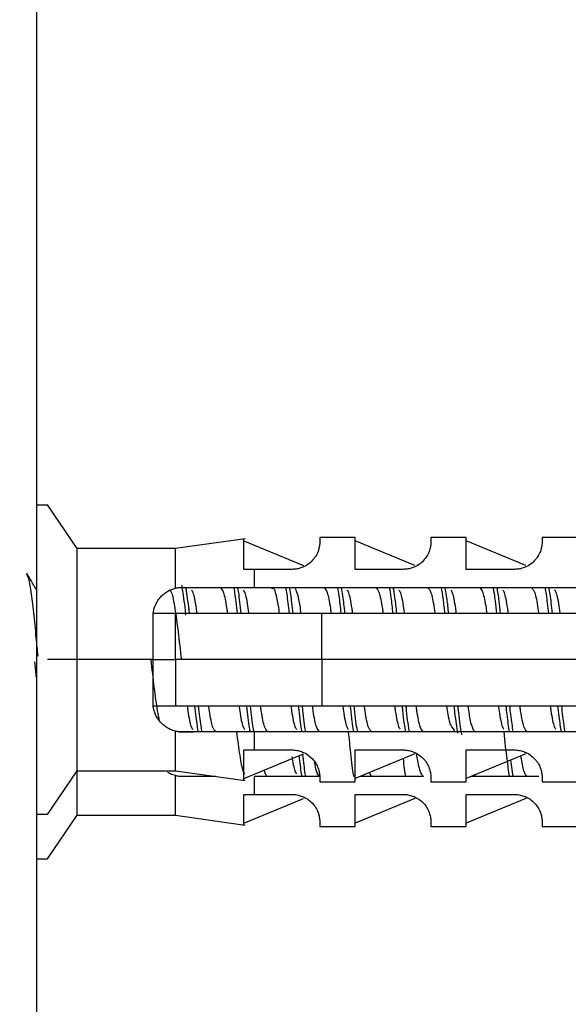
# Model space of a CAD drawing. Units: millimetres. Extents: x -229 to 2526, y 242 to 1305.
# Drawn here: x 2438 to 2452, y 1167 to 1194 of the extents above; entities that cross this region are included whole.
import ezdxf

# ---------------------------------------------------------------- set-up
doc = ezdxf.new("R2010")
doc.units = ezdxf.units.MM
doc.header["$PDSIZE"] = -1
for name, color, linetype in [('BEMASS', 100, 'Continuous'), ('Dübel', 7, 'Continuous'), ('Träger', 7, 'Continuous')]:
    doc.layers.add(name, color=color, linetype=linetype)
doc.styles.add('SCHAUER', font='arial.ttf')
doc.dimstyles.new('SCHAUER', dxfattribs={"dimscale": 3, "dimtxt": 3, "dimasz": 2, "dimexe": 1.25, "dimexo": 0.625, "dimgap": 1.25, "dimtad": 1, "dimdec": 0, "dimzin": 9, "dimdsep": 46, "dimtxsty": 'SCHAUER', "dimcen": 2.5, "dimclrd": 256, "dimclre": 256, "dimclrt": 8, "dimadec": 1, "dimazin": 0, "dimtfac": 1, "dimtdec": 0, "dimtix": 1, "dimtmove": 2, "dimatfit": 3, "dimfxl": 1, "dimtolj": 1, "dimtzin": 0, "dimarcsym": 0})

# ---------------------------------------------------------------- blocks, each defined once
blk = doc.blocks.new('Dübel_WM_SA')
at = {"color": 7, "linetype": 'Continuous', "lineweight": 25}
for points, knots in [([(-6.0017, 0.3813), (-6.0101, 0.3957), (-6.027, 0.4244), (-6.0438, 0.4531), (-6.0522, 0.4675)], [0, 0, 0, 0, 0.499429, 1, 1, 1, 1]), ([(-5.9912, 0.0189), (-5.9943, 0.0518), (-6.0021, 0.1348), (-6.0146, 0.2584), (-6.0287, 0.3711), (-6.0411, 0.443), (-6.0488, 0.4561), (-6.0517, 0.4611)], [0, 0, 0, 0, 0.15308, 0.386816, 0.620285, 0.854004, 1, 1, 1, 1])]:
    blk.add_open_spline(points, degree=3, knots=knots, dxfattribs=at)
at = {"layer": 'Dübel', "color": 7, "linetype": 'Continuous', "lineweight": 25}
for p, q in [((-5.9399, 0.8349), (-6, 0.8349)), ((-5.78, 0.6), (-5.9406, 0.8359)), ((-4.8729, 0.653), (-5.25, 0.6)), ((-4.88, 0.6422), (-4.5579, 0.5088)), ((-4.28, 0.66), (-4.4701, 0.66)), ((-3.9579, 0.5088), (-4.28, 0.6422)), ((-3.68, 0.66), (-3.8701, 0.66)), ((-3.3579, 0.5088), (-3.68, 0.6422)), ((-3.08, 0.66), (-3.2701, 0.66)), ((-5.25, 0.6), (-5.78, 0.6)), ((-4.6201, 0.4875), (-4.8229, 0.4875)), ((-4.0201, 0.4875), (-4.28, 0.4875)), ((-3.4201, 0.4875), (-3.68, 0.4875)), ((-4.8229, 0.39), (-1.2651, 0.39)), ((-4.7317, 0.39), (-4.7353, 0.3839)), ((-5.2499, 0.25), (-5.37, 0.25)), ((-1.2651, 0.25), (-4.4601, 0.25)), ((-5.78, 0), (-5.9399, 0)), ((-5.37, 0), (-5.78, 0)), ((-5.37, 0), (-5.2499, 0)), ((-4.4601, 0), (-5.2499, 0)), ((-1.2651, 0), (-4.4601, 0)), ((-5.37, -0.25), (-5.2499, -0.25)), ((-4.4601, -0.25), (-1.2651, -0.25)), ((-5.23, -0.39), (-5.1519, -0.39)), ((-1.2651, -0.39), (-4.8229, -0.39)), ((-4.88, -0.6422), (-4.5579, -0.5088)), ((-4.8229, -0.4875), (-4.6201, -0.4875)), ((-4.28, -0.4875), (-4.0201, -0.4875)), ((-3.9579, -0.5088), (-4.28, -0.6422)), ((-3.68, -0.4875), (-3.4201, -0.4875)), ((-3.3579, -0.5088), (-3.68, -0.6422)), ((-3.4258, -0.63), (-3.4383, -0.5421)), ((-5.9406, -0.8359), (-5.78, -0.6)), ((-5.78, -0.6), (-5.25, -0.6)), ((-5.25, -0.6), (-4.8729, -0.653)), ((-5.0311, -0.63), (-5.23, -0.63)), ((-4.4711, -0.63), (-4.8229, -0.63)), ((-3.9111, -0.63), (-4.2504, -0.63)), ((-4.1911, -0.63), (-4.2027, -0.6102)), ((-3.2882, -0.63), (-3.6504, -0.63)), ((-4.4701, -0.66), (-4.28, -0.66)), ((-3.8701, -0.66), (-3.68, -0.66)), ((-3.2701, -0.66), (-3.08, -0.66)), ((-4.8229, -0.7275), (-4.6201, -0.7275)), ((-4.28, -0.7275), (-4.0201, -0.7275)), ((-3.68, -0.7275), (-3.4201, -0.7275)), ((-4.88, -0.8822), (-4.5579, -0.7488)), ((-3.9579, -0.7488), (-4.28, -0.8822)), ((-3.3579, -0.7488), (-3.68, -0.8822)), ((-6, -0.8349), (-5.9399, -0.8349)), ((-5.9406, -1.0759), (-5.78, -0.84)), ((-5.78, -0.84), (-5.25, -0.84)), ((-5.25, -0.84), (-4.8729, -0.893)), ((-4.4701, -0.9), (-4.28, -0.9)), ((-3.8701, -0.9), (-3.68, -0.9)), ((-3.2701, -0.9), (-3.08, -0.9)), ((-6, -1.0749), (-5.9399, -1.0749))]:
    blk.add_line(p, q, dxfattribs=at)
for points, knots in [([(-4.88, 0.4875), (-4.88, 0.5399), (-4.88, 0.5814), (-4.88, 0.6375), (-4.88, 0.652), (-4.88, 0.652)], [0, 0, 0, 0, 0.5, 0.5, 1, 1, 1, 1]), ([(-4.28, 0.4875), (-4.28, 0.5424), (-4.28, 0.5859), (-4.28, 0.6448), (-4.28, 0.66), (-4.28, 0.66)], [0, 0, 0, 0, 0.5, 0.5, 1, 1, 1, 1]), ([(-3.68, 0.4875), (-3.68, 0.5424), (-3.68, 0.5859), (-3.68, 0.6448), (-3.68, 0.66), (-3.68, 0.66)], [0, 0, 0, 0, 0.5, 0.5, 1, 1, 1, 1]), ([(-5.78, 0), (-5.78, 0.0785), (-5.78, 0.157), (-5.78, 0.3022), (-5.78, 0.3687), (-5.78, 0.4798), (-5.78, 0.5243), (-5.78, 0.5844), (-5.78, 0.6), (-5.78, 0.6)], [0, 0, 0, 0, 0.25, 0.25, 0.5, 0.5, 0.75, 0.75, 1, 1, 1, 1]), ([(-5.25, 0.3862), (-5.25, 0.4529), (-5.25, 0.5072), (-5.25, 0.5807), (-5.25, 0.6), (-5.25, 0.6)], [0, 0, 0, 0, 0.5, 0.5, 1, 1, 1, 1]), ([(-4.4701, 0.6375), (-4.4702, 0.6347), (-4.4703, 0.6293), (-4.4712, 0.6198), (-4.4726, 0.6103), (-4.4746, 0.6007), (-4.4787, 0.5863), (-4.487, 0.5664), (-4.504, 0.5409), (-4.5268, 0.5184), (-4.5524, 0.5026), (-4.5768, 0.4934), (-4.5981, 0.4884), (-4.6128, 0.4878), (-4.6201, 0.4875)], [0, 0, 0, 0, 0.080802, 0.155408, 0.223858, 0.286206, 0.342518, 0.486996, 0.612605, 0.724988, 0.825955, 0.885927, 0.943109, 1, 1, 1, 1]), ([(-3.8701, 0.6375), (-3.8702, 0.6347), (-3.8703, 0.6293), (-3.8712, 0.6198), (-3.8726, 0.6103), (-3.8746, 0.6007), (-3.8787, 0.5863), (-3.887, 0.5664), (-3.904, 0.5409), (-3.9268, 0.5184), (-3.9524, 0.5026), (-3.9768, 0.4934), (-3.9981, 0.4884), (-4.0128, 0.4878), (-4.0201, 0.4875)], [0, 0, 0, 0, 0.080802, 0.155409, 0.22386, 0.286207, 0.34252, 0.486997, 0.612607, 0.724989, 0.825956, 0.885928, 0.943109, 1, 1, 1, 1]), ([(-3.2701, 0.6375), (-3.2702, 0.6347), (-3.2703, 0.6293), (-3.2712, 0.6198), (-3.2726, 0.6103), (-3.2746, 0.6007), (-3.2787, 0.5863), (-3.287, 0.5664), (-3.304, 0.5409), (-3.3268, 0.5184), (-3.3524, 0.5026), (-3.3768, 0.4934), (-3.3981, 0.4884), (-3.4128, 0.4878), (-3.4201, 0.4875)], [0, 0, 0, 0, 0.080802, 0.155409, 0.22386, 0.286207, 0.34252, 0.486997, 0.612607, 0.724989, 0.825956, 0.885928, 0.943109, 1, 1, 1, 1]), ([(-5.37, 0.25), (-5.3691, 0.2555), (-5.3674, 0.2667), (-5.3627, 0.2828), (-5.3553, 0.301), (-5.3444, 0.3204), (-5.3291, 0.3398), (-5.3114, 0.3563), (-5.292, 0.3694), (-5.2716, 0.3798), (-5.2571, 0.3841), (-5.25, 0.3862)], [0, 0, 0, 0, 0.088063, 0.176234, 0.265256, 0.400004, 0.531833, 0.657196, 0.780005, 0.891868, 1, 1, 1, 1]), ([(-5.2785, 0.3745), (-5.2757, 0.3711), (-5.2671, 0.3604), (-5.2526, 0.281), (-5.2351, 0.1536), (-5.2235, 0.0512), (-5.2176, 0)], [0, 0, 0, 0, 0.13778, 0.425187, 0.712593, 1, 1, 1, 1]), ([(-5.25, 0.3862), (-5.2466, 0.387), (-5.24, 0.3886), (-5.2333, 0.3895), (-5.23, 0.39)], [0, 0, 0, 0, 0.50372, 1, 1, 1, 1]), ([(-5.23, 0.39), (-5.1644, 0.39), (-5.0288, 0.39), (-4.893, 0.39), (-4.8229, 0.39)], [0, 0, 0, 0, 0.483656, 1, 1, 1, 1]), ([(-5.1932, 0.241), (-5.1934, 0.2427), (-5.1988, 0.2958), (-5.2062, 0.3577), (-5.2135, 0.3917), (-5.2155, 0.4013)], [0, 0, 0, 0, 0.023412, 0.723432, 1, 1, 1, 1]), ([(-5.1742, 0.25), (-5.1793, 0.296), (-5.1856, 0.3538), (-5.192, 0.3838), (-5.1933, 0.39)], [0, 0, 0, 0, 0.794293, 1, 1, 1, 1]), ([(-5.1325, 0.25), (-5.1337, 0.2587), (-5.1407, 0.3104), (-5.1507, 0.3602), (-5.1594, 0.3714), (-5.1623, 0.3751)], [0, 0, 0, 0, 0.119596, 0.706749, 1, 1, 1, 1]), ([(-5.0076, 0.39), (-5.0018, 0.3836), (-4.9901, 0.3708), (-4.9773, 0.3106), (-4.9703, 0.2588), (-4.9691, 0.25)], [0, 0, 0, 0, 0.453785, 0.90757, 1, 1, 1, 1]), ([(-4.9144, 0.25), (-4.9189, 0.2918), (-4.9253, 0.3499), (-4.9317, 0.3812), (-4.9335, 0.39)], [0, 0, 0, 0, 0.719715, 1, 1, 1, 1]), ([(-4.8944, 0.25), (-4.8989, 0.2918), (-4.9053, 0.3499), (-4.9117, 0.3812), (-4.9135, 0.39)], [0, 0, 0, 0, 0.719715, 1, 1, 1, 1]), ([(-4.8525, 0.25), (-4.8537, 0.2587), (-4.8607, 0.3104), (-4.8706, 0.36), (-4.8793, 0.3712), (-4.8822, 0.3749)], [0, 0, 0, 0, 0.120078, 0.709603, 1, 1, 1, 1]), ([(-4.7276, 0.3863), (-4.7251, 0.3867), (-4.7185, 0.3878), (-4.7076, 0.3545), (-4.6973, 0.3071), (-4.6911, 0.2641), (-4.689, 0.25)], [0, 0, 0, 0, 0.194273, 0.51789, 0.841508, 1, 1, 1, 1]), ([(-4.6345, 0.25), (-4.6386, 0.288), (-4.6449, 0.3463), (-4.6513, 0.3787), (-4.6535, 0.39)], [0, 0, 0, 0, 0.651253, 1, 1, 1, 1]), ([(-4.6145, 0.25), (-4.6186, 0.288), (-4.6249, 0.3463), (-4.6313, 0.3787), (-4.6335, 0.39)], [0, 0, 0, 0, 0.651253, 1, 1, 1, 1]), ([(-4.6032, 0.3834), (-4.5991, 0.3745), (-4.5909, 0.3562), (-4.5807, 0.3068), (-4.5745, 0.2641), (-4.5725, 0.25)], [0, 0, 0, 0, 0.3938, 0.800714, 1, 1, 1, 1]), ([(-4.4476, 0.39), (-4.4418, 0.3836), (-4.4301, 0.3708), (-4.4173, 0.3106), (-4.4103, 0.2588), (-4.4091, 0.25)], [0, 0, 0, 0, 0.453785, 0.907571, 1, 1, 1, 1]), ([(-4.3545, 0.25), (-4.3582, 0.2843), (-4.3645, 0.343), (-4.3709, 0.3762), (-4.3735, 0.39)], [0, 0, 0, 0, 0.583735, 1, 1, 1, 1]), ([(-4.3345, 0.25), (-4.3382, 0.2843), (-4.3445, 0.343), (-4.3509, 0.3762), (-4.3535, 0.39)], [0, 0, 0, 0, 0.583735, 1, 1, 1, 1]), ([(-4.2925, 0.25), (-4.2937, 0.2587), (-4.3007, 0.3105), (-4.3107, 0.3603), (-4.3195, 0.3715), (-4.3224, 0.3753)], [0, 0, 0, 0, 0.1191687, 0.7042327, 1, 1, 1, 1]), ([(-4.1676, 0.39), (-4.1618, 0.3836), (-4.1501, 0.3708), (-4.1373, 0.3106), (-4.1303, 0.2588), (-4.1291, 0.25)], [0, 0, 0, 0, 0.453785, 0.907571, 1, 1, 1, 1]), ([(-4.0746, 0.25), (-4.0778, 0.2805), (-4.0842, 0.3394), (-4.0905, 0.3735), (-4.0935, 0.39)], [0, 0, 0, 0, 0.516806, 1, 1, 1, 1]), ([(-4.0546, 0.25), (-4.0578, 0.2805), (-4.0642, 0.3394), (-4.0705, 0.3735), (-4.0735, 0.39)], [0, 0, 0, 0, 0.516806, 1, 1, 1, 1]), ([(-4.0125, 0.25), (-4.0137, 0.2587), (-4.0207, 0.3104), (-4.0307, 0.3602), (-4.0394, 0.3714), (-4.0423, 0.3752)], [0, 0, 0, 0, 0.119498, 0.706176, 1, 1, 1, 1]), ([(-3.8876, 0.39), (-3.8818, 0.3836), (-3.8701, 0.3708), (-3.8573, 0.3106), (-3.8503, 0.2588), (-3.8491, 0.25)], [0, 0, 0, 0, 0.453785, 0.907571, 1, 1, 1, 1]), ([(-3.7946, 0.25), (-3.7974, 0.2766), (-3.8037, 0.3354), (-3.81, 0.3707), (-3.8134, 0.39)], [0, 0, 0, 0, 0.452857, 1, 1, 1, 1]), ([(-3.7746, 0.25), (-3.7774, 0.2766), (-3.7837, 0.3354), (-3.79, 0.3707), (-3.7934, 0.39)], [0, 0, 0, 0, 0.452857, 1, 1, 1, 1]), ([(-3.7325, 0.25), (-3.7337, 0.2587), (-3.7407, 0.3105), (-3.7508, 0.3606), (-3.7596, 0.3719), (-3.7627, 0.3757)], [0, 0, 0, 0, 0.118248, 0.698792, 1, 1, 1, 1]), ([(-3.6076, 0.39), (-3.6018, 0.3836), (-3.5901, 0.3708), (-3.5773, 0.3106), (-3.5703, 0.2588), (-3.5691, 0.25)], [0, 0, 0, 0, 0.453785, 0.90757, 1, 1, 1, 1]), ([(-3.5146, 0.25), (-3.517, 0.273), (-3.5232, 0.3318), (-3.5295, 0.368), (-3.5333, 0.39)], [0, 0, 0, 0, 0.390321, 1, 1, 1, 1]), ([(-3.4946, 0.25), (-3.497, 0.273), (-3.5032, 0.3318), (-3.5095, 0.368), (-3.5133, 0.39)], [0, 0, 0, 0, 0.390321, 1, 1, 1, 1]), ([(-3.4525, 0.25), (-3.4537, 0.2587), (-3.4607, 0.3105), (-3.4707, 0.3604), (-3.4795, 0.3716), (-3.4825, 0.3754)], [0, 0, 0, 0, 0.118988, 0.703162, 1, 1, 1, 1]), ([(-3.3276, 0.39), (-3.3218, 0.3836), (-3.3101, 0.3708), (-3.2973, 0.3106), (-3.2903, 0.2588), (-3.2891, 0.25)], [0, 0, 0, 0, 0.453785, 0.90757, 1, 1, 1, 1]), ([(-3.2345, 0.25), (-3.2366, 0.2693), (-3.2428, 0.3285), (-3.249, 0.3652), (-3.2531, 0.39)], [0, 0, 0, 0, 0.326687, 1, 1, 1, 1]), ([(-3.2145, 0.25), (-3.2166, 0.2693), (-3.2228, 0.3285), (-3.229, 0.3652), (-3.2331, 0.39)], [0, 0, 0, 0, 0.326687, 1, 1, 1, 1]), ([(-3.1725, 0.25), (-3.1737, 0.2587), (-3.1807, 0.3105), (-3.1908, 0.3606), (-3.1996, 0.3718), (-3.2026, 0.3757)], [0, 0, 0, 0, 0.118294, 0.69906, 1, 1, 1, 1]), ([(-4.4601, 0.25), (-4.5854, 0.25), (-4.8486, 0.25), (-5.112, 0.25), (-5.2499, 0.25)], [0, 0, 0, 0, 0.476194, 1, 1, 1, 1]), ([(-5.2499, 0), (-5.2499, 0.0122), (-5.2499, 0.0365), (-5.2499, 0.0728), (-5.2499, 0.1088), (-5.2499, 0.1446), (-5.2499, 0.18), (-5.2499, 0.2153), (-5.2499, 0.2384), (-5.2499, 0.25)], [0, 0, 0, 0, 0.143626, 0.286484, 0.428879, 0.571121, 0.713516, 0.856374, 1, 1, 1, 1]), ([(-5.78, -0.6), (-5.78, -0.6), (-5.78, -0.5844), (-5.78, -0.5243), (-5.78, -0.4798), (-5.78, -0.3687), (-5.78, -0.3022), (-5.78, -0.157), (-5.78, -0.0785), (-5.78, 0)], [0, 0, 0, 0, 0.25, 0.25, 0.5, 0.5, 0.75, 0.75, 1, 1, 1, 1]), ([(-5.3349, -0.3298), (-5.3386, -0.3134), (-5.3482, -0.2714), (-5.3636, -0.1519), (-5.3752, -0.0506), (-5.3811, 0)], [0, 0, 0, 0, 0.242043, 0.621022, 1, 1, 1, 1]), ([(-5.25, -0.3862), (-5.2547, -0.3849), (-5.2642, -0.3822), (-5.2778, -0.3766), (-5.2936, -0.3683), (-5.311, -0.3566), (-5.3287, -0.3401), (-5.3441, -0.3208), (-5.3565, -0.2989), (-5.3657, -0.2752), (-5.3686, -0.2584), (-5.37, -0.25)], [0, 0, 0, 0, 0.071053, 0.143331, 0.217629, 0.340139, 0.465228, 0.597425, 0.732713, 0.866884, 1, 1, 1, 1]), ([(-5.2499, -0.25), (-5.112, -0.25), (-4.8486, -0.25), (-4.5854, -0.25), (-4.4601, -0.25)], [0, 0, 0, 0, 0.523806, 1, 1, 1, 1]), ([(-5.1862, -0.25), (-5.185, -0.2588), (-5.178, -0.3105), (-5.1678, -0.3612), (-5.1587, -0.3726), (-5.1555, -0.3766)], [0, 0, 0, 0, 0.116207, 0.686722, 1, 1, 1, 1]), ([(-5.1252, -0.39), (-5.1272, -0.38), (-5.1336, -0.348), (-5.14, -0.2899), (-5.1443, -0.25)], [0, 0, 0, 0, 0.314894, 1, 1, 1, 1]), ([(-5.1052, -0.39), (-5.1072, -0.38), (-5.1136, -0.348), (-5.12, -0.2899), (-5.1243, -0.25)], [0, 0, 0, 0, 0.314894, 1, 1, 1, 1]), ([(-5.0311, -0.39), (-5.0369, -0.3836), (-5.0486, -0.3708), (-5.0614, -0.3106), (-5.0685, -0.2588), (-5.0696, -0.25)], [0, 0, 0, 0, 0.4537849, 0.9075698, 1, 1, 1, 1]), ([(-4.9062, -0.25), (-4.905, -0.2588), (-4.898, -0.3105), (-4.8878, -0.361), (-4.8789, -0.3723), (-4.8757, -0.3763)], [0, 0, 0, 0, 0.116913, 0.690899, 1, 1, 1, 1]), ([(-4.8454, -0.39), (-4.8469, -0.3826), (-4.8533, -0.352), (-4.8596, -0.294), (-4.8644, -0.25)], [0, 0, 0, 0, 0.242682, 1, 1, 1, 1]), ([(-4.8254, -0.39), (-4.8269, -0.3826), (-4.8333, -0.352), (-4.8396, -0.294), (-4.8444, -0.25)], [0, 0, 0, 0, 0.242682, 1, 1, 1, 1]), ([(-4.7511, -0.39), (-4.7569, -0.3836), (-4.7686, -0.3708), (-4.7814, -0.3106), (-4.7885, -0.2588), (-4.7896, -0.25)], [0, 0, 0, 0, 0.453785, 0.90757, 1, 1, 1, 1]), ([(-4.6262, -0.25), (-4.625, -0.2588), (-4.618, -0.3105), (-4.6078, -0.361), (-4.5989, -0.3723), (-4.5957, -0.3763)], [0, 0, 0, 0, 0.116892, 0.690778, 1, 1, 1, 1]), ([(-4.5655, -0.39), (-4.5666, -0.385), (-4.5729, -0.3556), (-4.5792, -0.3021), (-4.5845, -0.2506), (-4.5845, -0.25)], [0, 0, 0, 0, 0.168146, 0.990953, 1, 1, 1, 1]), ([(-4.5455, -0.39), (-4.5466, -0.385), (-4.5529, -0.3556), (-4.5592, -0.3021), (-4.5645, -0.2506), (-4.5645, -0.25)], [0, 0, 0, 0, 0.168146, 0.990953, 1, 1, 1, 1]), ([(-4.4711, -0.39), (-4.4769, -0.3836), (-4.4886, -0.3707), (-4.5013, -0.3114), (-4.5082, -0.2606), (-4.5093, -0.2527)], [0, 0, 0, 0, 0.4582993, 0.9165986, 1, 1, 1, 1]), ([(-4.3462, -0.25), (-4.345, -0.2588), (-4.338, -0.3105), (-4.3279, -0.3609), (-4.3189, -0.3722), (-4.3158, -0.3762)], [0, 0, 0, 0, 0.1171637, 0.6923839, 1, 1, 1, 1]), ([(-4.2858, -0.39), (-4.2864, -0.3874), (-4.2921, -0.3612), (-4.2983, -0.3094), (-4.304, -0.2544), (-4.3045, -0.25)], [0, 0, 0, 0, 0.090472, 0.92794, 1, 1, 1, 1]), ([(-4.2658, -0.39), (-4.2664, -0.3874), (-4.2721, -0.3612), (-4.2783, -0.3094), (-4.284, -0.2544), (-4.2845, -0.25)], [0, 0, 0, 0, 0.090472, 0.92794, 1, 1, 1, 1]), ([(-4.1911, -0.39), (-4.1969, -0.3836), (-4.2086, -0.3708), (-4.2214, -0.3106), (-4.2285, -0.2588), (-4.2296, -0.25)], [0, 0, 0, 0, 0.4537854, 0.9075707, 1, 1, 1, 1]), ([(-4.0662, -0.25), (-4.065, -0.2588), (-4.058, -0.3105), (-4.0479, -0.3608), (-4.0389, -0.3722), (-4.0358, -0.3761)], [0, 0, 0, 0, 0.117374, 0.693623, 1, 1, 1, 1]), ([(-4.0062, -0.39), (-4.0062, -0.39), (-4.0114, -0.3671), (-4.0175, -0.3161), (-4.0235, -0.2581), (-4.0244, -0.25)], [0, 0, 0, 0, 0.001571, 0.861292, 1, 1, 1, 1]), ([(-3.9862, -0.39), (-3.9862, -0.39), (-3.9914, -0.3671), (-3.9975, -0.3161), (-4.0035, -0.2581), (-4.0044, -0.25)], [0, 0, 0, 0, 0.001571, 0.861292, 1, 1, 1, 1]), ([(-3.9111, -0.39), (-3.9169, -0.3836), (-3.9286, -0.3708), (-3.9414, -0.3106), (-3.9485, -0.2588), (-3.9496, -0.25)], [0, 0, 0, 0, 0.453785, 0.907571, 1, 1, 1, 1]), ([(-3.7865, -0.25), (-3.7819, -0.2813), (-3.7761, -0.3203), (-3.7704, -0.338), (-3.7693, -0.3415)], [0, 0, 0, 0, 0.803993, 1, 1, 1, 1]), ([(-3.725, -0.3975), (-3.7302, -0.3645), (-3.7366, -0.3237), (-3.7431, -0.2618), (-3.7443, -0.25)], [0, 0, 0, 0, 0.809487, 1, 1, 1, 1]), ([(-3.7029, -0.4059), (-3.7036, -0.4032), (-3.7095, -0.38), (-3.7166, -0.3229), (-3.7231, -0.2617), (-3.7243, -0.25)], [0, 0, 0, 0, 0.09595, 0.827766, 1, 1, 1, 1]), ([(-3.6411, -0.3802), (-3.6461, -0.3668), (-3.6557, -0.3409), (-3.6653, -0.2795), (-3.6699, -0.25)], [0, 0, 0, 0, 0.520442, 1, 1, 1, 1]), ([(-3.5062, -0.25), (-3.505, -0.2588), (-3.498, -0.3105), (-3.4879, -0.3607), (-3.479, -0.372), (-3.476, -0.3759)], [0, 0, 0, 0, 0.117893, 0.696694, 1, 1, 1, 1]), ([(-3.4458, -0.39), (-3.4503, -0.3622), (-3.4564, -0.3244), (-3.4626, -0.2655), (-3.4642, -0.25)], [0, 0, 0, 0, 0.736879, 1, 1, 1, 1]), ([(-3.4258, -0.39), (-3.4303, -0.3622), (-3.4364, -0.3244), (-3.4426, -0.2655), (-3.4442, -0.25)], [0, 0, 0, 0, 0.736879, 1, 1, 1, 1]), ([(-3.3511, -0.39), (-3.3569, -0.3836), (-3.3686, -0.3708), (-3.3814, -0.3106), (-3.3885, -0.2588), (-3.3896, -0.25)], [0, 0, 0, 0, 0.453785, 0.90757, 1, 1, 1, 1]), ([(-3.2262, -0.25), (-3.225, -0.2588), (-3.218, -0.3105), (-3.208, -0.3606), (-3.1991, -0.3718), (-3.1961, -0.3757)], [0, 0, 0, 0, 0.118294, 0.699061, 1, 1, 1, 1]), ([(-3.1656, -0.39), (-3.1698, -0.3652), (-3.176, -0.3285), (-3.1822, -0.2693), (-3.1842, -0.25)], [0, 0, 0, 0, 0.673313, 1, 1, 1, 1]), ([(-3.1456, -0.39), (-3.1498, -0.3652), (-3.156, -0.3285), (-3.1622, -0.2693), (-3.1642, -0.25)], [0, 0, 0, 0, 0.673313, 1, 1, 1, 1]), ([(-3.7696, -0.3442), (-3.7614, -0.3572), (-3.7516, -0.3724), (-3.7419, -0.3877), (-3.7405, -0.39)], [0, 0, 0, 0, 0.852152, 1, 1, 1, 1]), ([(-5.25, -0.6), (-5.25, -0.6), (-5.25, -0.6047), (-5.25, -0.5883), (-5.25, -0.5486), (-5.25, -0.4808), (-5.25, -0.4177), (-5.25, -0.3862)], [0, 0, 0, 0, 0.000046, 0.250034, 0.500023, 0.750011, 1, 1, 1, 1]), ([(-5.23, -0.39), (-5.2333, -0.3895), (-5.2401, -0.3886), (-5.2467, -0.387), (-5.25, -0.3862)], [0, 0, 0, 0, 0.495582, 1, 1, 1, 1]), ([(-4.8229, -0.39), (-4.893, -0.39), (-5.0288, -0.39), (-5.1644, -0.39), (-5.23, -0.39)], [0, 0, 0, 0, 0.516344, 1, 1, 1, 1]), ([(-4.92, -0.39), (-4.9142, -0.4341), (-4.9026, -0.5226), (-4.8878, -0.6016), (-4.8789, -0.6125), (-4.8757, -0.6163)], [0, 0, 0, 0, 0.392506, 0.787363, 1, 1, 1, 1]), ([(-4.2858, -0.63), (-4.2864, -0.6274), (-4.2921, -0.6012), (-4.3018, -0.5182), (-4.3109, -0.4284), (-4.3148, -0.39)], [0, 0, 0, 0, 0.058253, 0.597479, 1, 1, 1, 1]), ([(-3.4458, -0.63), (-3.4503, -0.6004), (-3.46, -0.5368), (-3.4698, -0.4445), (-3.475, -0.39), (-3.475, -0.39)], [0, 0, 0, 0, 0.465069, 0.99962, 1, 1, 1, 1]), ([(-4.88, -0.652), (-4.88, -0.652), (-4.88, -0.6375), (-4.88, -0.5814), (-4.88, -0.5399), (-4.88, -0.4875)], [0, 0, 0, 0, 0.5, 0.5, 1, 1, 1, 1]), ([(-4.6214, -0.5219), (-4.616, -0.5534), (-4.6074, -0.6032), (-4.5989, -0.6128), (-4.5957, -0.6163)], [0, 0, 0, 0, 0.632649, 1, 1, 1, 1]), ([(-4.6201, -0.4875), (-4.6157, -0.4876), (-4.607, -0.4878), (-4.5941, -0.4896), (-4.5815, -0.4923), (-4.5692, -0.4962), (-4.5502, -0.504), (-4.5264, -0.5187), (-4.5035, -0.5415), (-4.4867, -0.567), (-4.4762, -0.5925), (-4.4709, -0.6179), (-4.4704, -0.6305), (-4.4701, -0.6375)], [0, 0, 0, 0, 0.034169, 0.068076, 0.102275, 0.137303, 0.173662, 0.276306, 0.390782, 0.516435, 0.660992, 0.811679, 1, 1, 1, 1]), ([(-4.5655, -0.63), (-4.5666, -0.6251), (-4.5718, -0.6015), (-4.5769, -0.5551), (-4.581, -0.5184)], [0, 0, 0, 0, 0.207102, 1, 1, 1, 1]), ([(-4.5455, -0.63), (-4.5466, -0.6251), (-4.5521, -0.5998), (-4.5576, -0.5504), (-4.562, -0.5105)], [0, 0, 0, 0, 0.19446, 1, 1, 1, 1]), ([(-4.28, -0.66), (-4.28, -0.66), (-4.28, -0.6448), (-4.28, -0.5859), (-4.28, -0.5424), (-4.28, -0.4875)], [0, 0, 0, 0, 0.5, 0.5, 1, 1, 1, 1]), ([(-4.0201, -0.4875), (-4.0157, -0.4876), (-4.007, -0.4878), (-3.9941, -0.4896), (-3.9815, -0.4923), (-3.9692, -0.4962), (-3.9502, -0.504), (-3.9264, -0.5187), (-3.9035, -0.5415), (-3.8867, -0.567), (-3.8762, -0.5925), (-3.8709, -0.6179), (-3.8704, -0.6305), (-3.8701, -0.6375)], [0, 0, 0, 0, 0.0341689, 0.0680765, 0.1022749, 0.1373028, 0.1736617, 0.2763063, 0.390782, 0.5164349, 0.660992, 0.8116792, 1, 1, 1, 1]), ([(-3.9111, -0.63), (-3.9169, -0.6234), (-3.9286, -0.6103), (-3.9406, -0.5555), (-3.9469, -0.5102), (-3.9472, -0.5073)], [0, 0, 0, 0, 0.483886, 0.967772, 1, 1, 1, 1]), ([(-3.68, -0.66), (-3.68, -0.66), (-3.68, -0.6448), (-3.68, -0.5859), (-3.68, -0.5424), (-3.68, -0.4875)], [0, 0, 0, 0, 0.5, 0.5, 1, 1, 1, 1]), ([(-3.4201, -0.4875), (-3.4157, -0.4876), (-3.407, -0.4878), (-3.3941, -0.4896), (-3.3815, -0.4923), (-3.3692, -0.4962), (-3.3502, -0.504), (-3.3264, -0.5187), (-3.3035, -0.5415), (-3.2867, -0.567), (-3.2762, -0.5925), (-3.2709, -0.6179), (-3.2704, -0.6305), (-3.2701, -0.6375)], [0, 0, 0, 0, 0.0341689, 0.0680765, 0.1022749, 0.1373028, 0.1736617, 0.2763063, 0.390782, 0.5164349, 0.660992, 0.8116792, 1, 1, 1, 1]), ([(-3.3511, -0.63), (-3.3569, -0.6249), (-3.368, -0.6153), (-3.379, -0.5536), (-3.3843, -0.5245)], [0, 0, 0, 0, 0.527174, 1, 1, 1, 1]), ([(-4.4711, -0.63), (-4.4769, -0.626), (-4.4859, -0.6198), (-4.495, -0.5712), (-4.4982, -0.554)], [0, 0, 0, 0, 0.646056, 1, 1, 1, 1]), ([(-4.0062, -0.63), (-4.0062, -0.63), (-4.0105, -0.6111), (-4.0148, -0.5726), (-4.0191, -0.5342)], [0, 0, 0, 0, 0.002207, 1, 1, 1, 1]), ([(-5.78, -0.84), (-5.78, -0.8303), (-5.78, -0.8109), (-5.78, -0.711), (-5.78, -0.6221), (-5.78, -0.6)], [0, 0, 0, 0, 0.429158, 0.858316, 1, 1, 1, 1]), ([(-5.25, -0.6262), (-5.2547, -0.6249), (-5.2642, -0.6222), (-5.2778, -0.6166), (-5.2864, -0.612), (-5.2907, -0.6097)], [0, 0, 0, 0, 0.326489, 0.658602, 1, 1, 1, 1]), ([(-5.25, -0.84), (-5.25, -0.84), (-5.25, -0.8447), (-5.25, -0.8283), (-5.25, -0.7886), (-5.25, -0.7208), (-5.25, -0.6577), (-5.25, -0.6262)], [0, 0, 0, 0, 0.000046, 0.2500345, 0.500023, 0.7500115, 1, 1, 1, 1]), ([(-5.23, -0.63), (-5.2333, -0.6295), (-5.2401, -0.6286), (-5.2467, -0.627), (-5.25, -0.6262)], [0, 0, 0, 0, 0.4955822, 1, 1, 1, 1]), ([(-4.7511, -0.63), (-4.7569, -0.6288), (-4.763, -0.6276), (-4.7691, -0.5977), (-4.7694, -0.5964)], [0, 0, 0, 0, 0.956021, 1, 1, 1, 1]), ([(-4.88, -0.892), (-4.88, -0.892), (-4.88, -0.8775), (-4.88, -0.8214), (-4.88, -0.7799), (-4.88, -0.7275)], [0, 0, 0, 0, 0.5, 0.5, 1, 1, 1, 1]), ([(-4.6201, -0.7275), (-4.6157, -0.7276), (-4.607, -0.7278), (-4.5941, -0.7296), (-4.5815, -0.7323), (-4.5692, -0.7362), (-4.5502, -0.744), (-4.5264, -0.7587), (-4.5035, -0.7815), (-4.4867, -0.807), (-4.4762, -0.8325), (-4.4709, -0.8579), (-4.4704, -0.8705), (-4.4701, -0.8775)], [0, 0, 0, 0, 0.034169, 0.068076, 0.102275, 0.137303, 0.173662, 0.276306, 0.390782, 0.516435, 0.660992, 0.811679, 1, 1, 1, 1]), ([(-4.28, -0.9), (-4.28, -0.9), (-4.28, -0.8848), (-4.28, -0.8259), (-4.28, -0.7824), (-4.28, -0.7275)], [0, 0, 0, 0, 0.5, 0.5, 1, 1, 1, 1]), ([(-4.0201, -0.7275), (-4.0157, -0.7276), (-4.007, -0.7278), (-3.9941, -0.7296), (-3.9815, -0.7323), (-3.9692, -0.7362), (-3.9502, -0.744), (-3.9264, -0.7587), (-3.9035, -0.7815), (-3.8867, -0.807), (-3.8762, -0.8325), (-3.8709, -0.8579), (-3.8704, -0.8705), (-3.8701, -0.8775)], [0, 0, 0, 0, 0.0341689, 0.0680765, 0.1022749, 0.1373028, 0.1736617, 0.2763063, 0.390782, 0.5164349, 0.660992, 0.8116792, 1, 1, 1, 1]), ([(-3.68, -0.9), (-3.68, -0.9), (-3.68, -0.8848), (-3.68, -0.8259), (-3.68, -0.7824), (-3.68, -0.7275)], [0, 0, 0, 0, 0.5, 0.5, 1, 1, 1, 1]), ([(-3.4201, -0.7275), (-3.4157, -0.7276), (-3.407, -0.7278), (-3.3941, -0.7296), (-3.3815, -0.7323), (-3.3692, -0.7362), (-3.3502, -0.744), (-3.3264, -0.7587), (-3.3035, -0.7815), (-3.2867, -0.807), (-3.2762, -0.8325), (-3.2709, -0.8579), (-3.2704, -0.8705), (-3.2701, -0.8775)], [0, 0, 0, 0, 0.0341689, 0.0680765, 0.1022749, 0.1373028, 0.1736617, 0.2763063, 0.390782, 0.5164349, 0.660992, 0.8116792, 1, 1, 1, 1])]:
    blk.add_open_spline(points, degree=3, knots=knots, dxfattribs=at)
for points in [[(-4.4701, 0.66), (-4.4701, 0.66), (-4.4701, 0.6524), (-4.4701, 0.6375)], [(-3.8701, 0.66), (-3.8701, 0.66), (-3.8701, 0.6524), (-3.8701, 0.6375)], [(-3.2701, 0.66), (-3.2701, 0.66), (-3.2701, 0.6524), (-3.2701, 0.6375)], [(-4.8229, 0.4875), (-4.8419, 0.4875), (-4.861, 0.4875), (-4.88, 0.4875)], [(-4.8229, 0.39), (-4.8229, 0.4253), (-4.8229, 0.458), (-4.8229, 0.4875)], [(-5.37, 0), (-5.37, 0.0859), (-5.37, 0.1718), (-5.37, 0.25)], [(-4.4601, 0), (-4.4601, 0.0855), (-4.4601, 0.1709), (-4.4601, 0.25)], [(-5.37, -0.25), (-5.37, -0.1718), (-5.37, -0.0859), (-5.37, 0)], [(-5.2499, 0), (-5.2499, -0.0848), (-5.2499, -0.1696), (-5.2499, -0.25)], [(-4.4601, 0), (-4.4601, -0.0855), (-4.4601, -0.1709), (-4.4601, -0.25)], [(-4.8229, -0.4875), (-4.8229, -0.458), (-4.8229, -0.4253), (-4.8229, -0.39)], [(-3.6411, -0.3802), (-3.6377, -0.3867), (-3.6344, -0.39), (-3.6311, -0.39)], [(-4.88, -0.4875), (-4.861, -0.4875), (-4.8419, -0.4875), (-4.8229, -0.4875)], [(-4.8229, -0.7275), (-4.8229, -0.698), (-4.8229, -0.6653), (-4.8229, -0.63)], [(-4.4701, -0.6375), (-4.4701, -0.6524), (-4.4701, -0.66), (-4.4701, -0.66)], [(-3.8701, -0.6375), (-3.8701, -0.6524), (-3.8701, -0.66), (-3.8701, -0.66)], [(-3.6411, -0.6202), (-3.6377, -0.6267), (-3.6344, -0.63), (-3.6311, -0.63)], [(-3.2701, -0.6375), (-3.2701, -0.6524), (-3.2701, -0.66), (-3.2701, -0.66)], [(-4.88, -0.7275), (-4.861, -0.7275), (-4.8419, -0.7275), (-4.8229, -0.7275)], [(-4.4701, -0.8775), (-4.4701, -0.8924), (-4.4701, -0.9), (-4.4701, -0.9)], [(-3.8701, -0.8775), (-3.8701, -0.8924), (-3.8701, -0.9), (-3.8701, -0.9)], [(-3.2701, -0.8775), (-3.2701, -0.8924), (-3.2701, -0.9), (-3.2701, -0.9)]]:
    blk.add_open_spline(points, degree=3, dxfattribs=at)
blk = doc.blocks.new('Träger_SA_Re_KARO_L')
at = {"layer": 'Träger', "color": 7, "linetype": 'Continuous', "lineweight": 25}
for p, q in [((0.1285, 11.4515), (0.1285, 1.5263)), ((0.1285, 3.6837), (0.1204, 3.7688))]:
    blk.add_line(p, q, dxfattribs=at)
blk = doc.blocks.new('*D60')
at = {"layer": 'BEMASS', "lineweight": -2, "transparency": 16777216}
for p, q in [((2437.607, 1217.261), (2502.885, 1217.261)), ((2499.135, 1211.261), (2499.135, 1124.559)), ((2437.607, 1118.559), (2502.885, 1118.559))]:
    blk.add_line(p, q, dxfattribs=at)
at = {"layer": 'BEMASS', "transparency": 16777216}
for points in [[(2498.135, 1211.261), (2500.135, 1211.261), (2499.135, 1217.261)], [(2498.135, 1124.559), (2500.135, 1124.559), (2499.135, 1118.559)]]:
    blk.add_solid(points, dxfattribs=at)
at = {"layer": 'Defpoints', "color": 0, "transparency": 16777216}
for p in [(2435.732, 1217.261), (2435.732, 1118.559), (2499.135, 1118.559)]:
    blk.add_point(p, dxfattribs=at)
at = {"layer": 'BEMASS', "color": 8, "lineweight": 0, "transparency": 16777216, "insert": (2490.79, 1167.91), "char_height": 9, "attachment_point": 5, "rotation": 90, "style": 'SCHAUER'}
blk.add_mtext('\\A1;99', dxfattribs=at)
blk = doc.blocks.new('*D57')
at = {"layer": 'BEMASS', "lineweight": -2, "transparency": 16777216}
for p, q in [((2434.449, 1220.16), (2525.652, 1220.16)), ((2521.902, 625.816), (2521.902, 1214.16)), ((2440.866, 619.816), (2525.652, 619.816))]:
    blk.add_line(p, q, dxfattribs=at)
at = {"layer": 'BEMASS', "transparency": 16777216}
for points in [[(2520.902, 1214.16), (2522.902, 1214.16), (2521.902, 1220.16)], [(2520.902, 625.816), (2522.902, 625.816), (2521.902, 619.816)]]:
    blk.add_solid(points, dxfattribs=at)
at = {"layer": 'Defpoints', "color": 0, "transparency": 16777216}
for p in [(2432.574, 1220.16), (2521.902, 1220.16), (2438.991, 619.816)]:
    blk.add_point(p, dxfattribs=at)
at = {"layer": 'BEMASS', "color": 8, "lineweight": 0, "transparency": 16777216, "insert": (2513.499, 919.988), "char_height": 9, "attachment_point": 5, "rotation": 90, "style": 'SCHAUER'}
blk.add_mtext('\\A1;Bestellmaßhöhe', dxfattribs=at)

msp = doc.modelspace()

# ---------------------------------------------------------------- block references
at = {"layer": 'Dübel', "xscale": 5, "yscale": 5, "zscale": 5}
msp.add_blockref('Dübel_WM_SA', (2468.074, 1176.31), dxfattribs=at)
at = {"layer": 'Träger', "xscale": 5, "yscale": 5, "zscale": 5}
msp.add_blockref('Träger_SA_Re_KARO_L', (2437.432, 1157.403), dxfattribs=at)

# ---------------------------------------------------------------- dimensions: what is measured, and where the dimension line sits
at = {"layer": 'BEMASS', "lineweight": 0}
dim = msp.add_linear_dim(base=(2521.902, 1220.16), p1=(2438.991, 619.816), p2=(2432.574, 1220.16), angle=90, text='Bestellmaßhöhe', dimstyle='SCHAUER', dxfattribs=at)
dim.commit()
dim.dimension.update_dxf_attribs({"geometry": '*D57', "text_midpoint": (2513.499, 919.988)})
dim = msp.add_linear_dim(base=(2499.135, 1118.559), p1=(2435.732, 1217.261), p2=(2435.732, 1118.559), angle=90, dimstyle='SCHAUER', dxfattribs=at)
dim.commit()
dim.dimension.update_dxf_attribs({"geometry": '*D60', "text_midpoint": (2490.79, 1167.91)})

doc.saveas('drawing.dxf')
